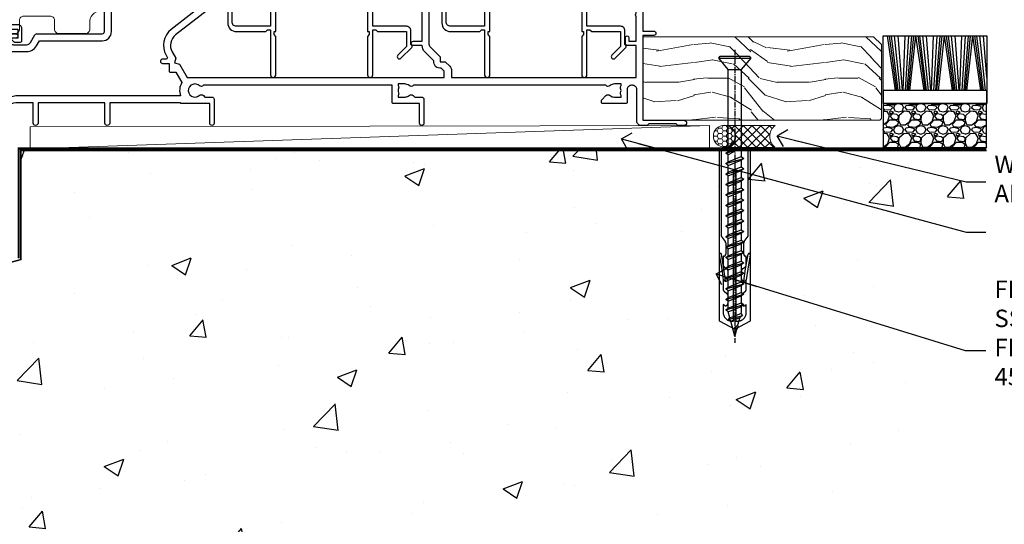
# Model space of a CAD drawing. Units: millimetres. Extents: x -1743 to 684394, y 10388 to 14293.
# Drawn here: x 12812 to 13038, y 12887 to 13003 of the extents above; entities that cross this region are included whole.
import ezdxf
from ezdxf import colors
from ezdxf.entities.mleader import LeaderData, LeaderLine
from ezdxf.math import Vec2, Vec3

# ---------------------------------------------------------------- set-up
doc = ezdxf.new("R2010")
doc.units = ezdxf.units.MM
doc.linetypes.add('CENTER', pattern=[2, 1.25, -0.25, 0.25, -0.25])
doc.linetypes.add('Dashed', pattern=[564.444447, 282.222223, -282.222223])
doc.layers.add('Aluminium Systems Ltd Joinery Detail', color=7, linetype='Continuous')
doc.layers.add('Aluminium Systems Ltd Notes', color=7, linetype='Continuous')
doc.layers.add('HARDWARE', color=8, linetype='Continuous', lineweight=5)
doc.styles.get("Standard").update_dxf_attribs({"font": 'arial.ttf'})

# ---------------------------------------------------------------- blocks, each defined once
blk = doc.blocks.new('90mm Strapping Floor')
at = {"layer": 'Aluminium Systems Ltd Joinery Detail'}
h = blk.add_hatch(dxfattribs=at)
h.set_pattern_fill('AR-CONC', color=256, scale=0.25)
h.set_pattern_definition([(50, (-11072.292, 267.323), (45.54617, -3.98477), [4.7625, -52.3875]), (355, (-11072.29, 267.323), (-8.81086, 47.76421), [3.81, -41.91015]), (100.45144, (-11068.497, 266.99), (36.73531, 43.77944), [4.0475, -44.52256]), (46.1842, (-11072.29, 280.023), (67.76976, -10.51058), [7.14375, -78.58125]), (96.63556, (-11066.645, 279.15), (59.35103, 61.85653), [6.07126, -66.7839]), (351.18415, (-11072.29, 280.02), (59.35103, 61.85653), [5.715, -62.86493]), (21, (-11065.942, 276.85), (37.9036, -25.5663), [4.7625, -52.3875]), (326, (-11065.94, 276.85), (15.4505, 46.047), [3.81, -41.91]), (71.45144, (-11062.784, 274.718), (53.3541, 20.4807), [4.0475, -44.52248]), (37.5, (-11072.292, 267.323), (0.77215, 21.13876), [0, -41.402, 0, -42.545, 0, -42.06875]), (7.5, (-11072.292, 267.323), (16.704916, 25.045144), [0, -24.257, 0, -40.4495, 0, -16.03375]), (327.5, (-11086.453, 267.323), (33.89765, -1.432186), [0, -15.875, 0, -49.53, 0, -65.7225]), (317.5, (-11092.803, 267.323), (37.032295, 6.35662), [0, -20.6375, 0, -32.893, 0, -46.6725])])
edge = h.paths.add_edge_path()
edge.add_spline(control_points=[(-151.8, -112.63), (-116.37, -106.41), (-30.71, -91.68), (86.39, -119.14), (165.91, -52.09), (170.23, -9.27), (172.14, 9.76)], knot_values=[2.26729, 2.26729, 2.26729, 2.26729, 110.45727, 263.617137, 333.480207, 389.401334, 389.401334, 389.401334, 389.401334], degree=3, periodic=0)
edge.add_line((172.14, 9.76), (-48.8, 9.76))
edge.add_line((-48.8, 9.76), (-48.8, -15.24))
edge.add_line((-48.8, -15.24), (-151.8, -42.83))
edge.add_line((-151.8, -42.83), (-151.8, -112.63))
at = {"layer": 'Aluminium Systems Ltd Joinery Detail', "linetype": 'Dashed', "lineweight": 5, "ltscale": 0.01, "const_width": 0.25, "elevation": -0.75}
blk.add_lwpolyline([(172.12, 9.9), (-48.93, 9.9), (-48.93, -15.14), (-151.94, -42.73), (-151.94, -73.36)], dxfattribs=at)
at = {"layer": 'Aluminium Systems Ltd Joinery Detail', "linetype": 'Dashed', "elevation": -1}
for points in [[(117.2, 9.76), (-48.8, 9.76), (-48.8, -15.24), (-151.8, -42.83), (-151.8, -113.03)], [(172.14, 9.76), (172.14, 9.76), (-48.8, 9.76)]]:
    blk.add_lwpolyline(points, dxfattribs=at)
at = {"layer": 'Aluminium Systems Ltd Joinery Detail', "linetype": 'CENTER', "lineweight": 5, "ltscale": 3, "const_width": 0.5, "elevation": 1}
blk.add_lwpolyline([(172.12, 10.3), (-49.31, 10.3), (-49.31, -14.83)], dxfattribs=at)
at = {"layer": 'Aluminium Systems Ltd Joinery Detail', "linetype": 'Dashed'}
blk.add_spline([(-154.03, -113.03, -1), (-44.29, -100.45, -1), (108.64, -92.04, -1), (160.16, -44.86, -1), (172.14, 9.76, -1)], degree=3, dxfattribs=at)
blk = doc.blocks.new('_Open90')
at = {"color": 0, "linetype": 'ByBlock', "lineweight": -2}
for p, q in [((0, 0), (-2.44, 0)), ((-0.5, 0.5), (0, 0)), ((0, 0), (-0.5, -0.5))]:
    blk.add_line(p, q, dxfattribs=at)
blk = doc.blocks.new('WS8G75Csk')
at = {"linetype": 'CENTER'}
blk.add_line((0, 1.5), (0, -65.56), dxfattribs=at)
for p, q in [((-3.67, -0.43), (3.67, -0.43)), ((-1.49, -3.02), (1.49, -3.02)), ((-2.05, -22.17), (0.75, -21.35)), ((-2.05, -24.56), (2.05, -23.37)), ((-1.49, -24.15), (1.49, -22.95)), ((-1.49, -24.98), (1.49, -23.78)), ((-2.05, -26.95), (2.05, -25.76)), ((-1.49, -26.54), (1.49, -25.34)), ((-1.49, -27.37), (1.49, -26.17)), ((-2.05, -29.35), (2.05, -28.15)), ((-1.49, -28.93), (1.49, -27.74)), ((-1.49, -29.76), (1.49, -28.56)), ((-2.05, -31.74), (2.05, -30.54)), ((-1.49, -31.32), (1.49, -30.13)), ((-1.49, -32.15), (1.49, -30.95)), ((-2.05, -34.13), (2.05, -32.93)), ((-1.49, -33.71), (1.49, -32.52)), ((-1.49, -34.54), (1.49, -33.35)), ((-2.05, -36.52), (2.05, -35.32)), ((-1.49, -36.11), (1.49, -34.91)), ((-1.49, -36.93), (1.49, -35.74)), ((-2.05, -38.91), (2.05, -37.72)), ((-1.49, -38.5), (1.49, -37.3)), ((-1.49, -39.33), (1.49, -38.13)), ((-2.05, -41.3), (2.05, -40.11)), ((-1.49, -40.89), (1.49, -39.69)), ((-1.49, -41.72), (1.49, -40.52)), ((-2.05, -43.7), (2.05, -42.5)), ((-1.49, -43.28), (1.49, -42.09)), ((-2.05, -46.09), (2.05, -44.89)), ((-1.49, -44.11), (1.49, -42.91)), ((-1.49, -45.67), (1.49, -44.48)), ((-2.05, -48.48), (2.05, -47.28)), ((-1.49, -46.5), (1.49, -45.3)), ((-1.49, -48.06), (1.49, -46.87)), ((-1.49, -48.89), (1.49, -47.7)), ((-1.49, -50.46), (1.49, -49.26)), ((-2.05, -50.87), (2.05, -49.67)), ((-1.49, -51.28), (1.49, -50.09)), ((-1.49, -52.85), (1.49, -51.65)), ((-2.05, -53.26), (2.05, -52.07)), ((-1.49, -53.68), (1.49, -52.48)), ((-1.49, -55.24), (1.49, -54.04)), ((-2.05, -55.65), (2.05, -54.46)), ((-1.49, -56.07), (1.49, -54.87)), ((-2.05, -58.05), (2.05, -56.85)), ((-1.49, -57.63), (1.49, -56.44)), ((-1.49, -58.46), (1.49, -57.26)), ((-1.43, -60.25), (1.77, -59.32)), ((-1.12, -59.87), (1.39, -58.87)), ((-0.92, -60.62), (1.14, -59.8)), ((-0.23, -62.3), (0.77, -62.01))]:
    blk.add_line(p, q)
blk.add_lwpolyline([(-0.92, -60.62), (-1.43, -60.25), (-1.12, -59.87), (-1.49, -58.48), (-1.49, -58.46), (-2.05, -58.05), (-1.49, -57.63), (-1.49, -56.07), (-2.05, -55.65), (-1.49, -55.24), (-1.49, -53.68), (-2.05, -53.26), (-1.49, -52.85), (-1.49, -51.28), (-2.05, -50.87), (-1.49, -50.46), (-1.49, -48.89), (-2.05, -48.48), (-1.49, -48.06), (-1.49, -46.5), (-2.05, -46.09), (-1.49, -45.67), (-1.49, -44.11), (-2.05, -43.7), (-1.49, -43.28), (-1.49, -41.72), (-2.05, -41.3), (-1.49, -40.89), (-1.49, -39.33), (-2.05, -38.91), (-1.49, -38.5), (-1.49, -36.93), (-2.05, -36.52), (-1.49, -36.11), (-1.49, -34.54), (-2.05, -34.13), (-1.49, -33.71), (-1.49, -32.15), (-2.05, -31.74), (-1.49, -31.32), (-1.49, -29.76), (-2.05, -29.35), (-1.49, -28.93), (-1.49, -27.37), (-2.05, -26.95), (-1.49, -26.54), (-1.49, -24.98), (-2.05, -24.56), (-1.49, -24.15), (-1.49, -22.58), (-2.05, -22.17), (-1.49, -21.76), (-1.49, -3.02), (-3.67, -0.43), (-3.31, 0), (3.31, 0), (3.67, -0.43), (1.49, -3.02), (1.49, -22.95), (2.05, -23.37), (1.49, -23.78), (1.49, -25.34), (2.05, -25.76), (1.49, -26.17), (1.49, -27.74), (2.05, -28.15), (1.49, -28.56), (1.49, -30.13), (2.05, -30.54), (1.49, -30.95), (1.49, -32.52), (2.05, -32.93), (1.49, -33.35), (1.49, -34.91), (2.05, -35.32), (1.49, -35.74), (1.49, -37.3), (2.05, -37.72), (1.49, -38.13), (1.49, -39.69), (2.05, -40.11), (1.49, -40.52), (1.49, -42.09), (2.05, -42.5), (1.49, -42.91), (1.49, -44.48), (2.05, -44.89), (1.49, -45.3), (1.49, -46.87), (2.05, -47.28), (1.49, -47.7), (1.49, -49.26), (2.05, -49.67), (1.49, -50.09), (1.49, -51.65), (2.05, -52.07), (1.49, -52.48), (1.49, -54.04), (2.05, -54.46), (1.49, -54.87), (1.49, -56.44), (2.05, -56.85), (1.49, -57.26), (1.49, -58.48), (1.39, -58.87), (1.77, -59.32), (1.14, -59.8), (0.67, -61.55), (0.77, -62.01), (0.43, -62.47), (0, -64.06)], close=True)
for points in [[(-1.49, -21.76), (0.75, -21.35), (-1.49, -22.58)], [(0.67, -61.55), (-0.23, -62.3), (0.43, -62.47)]]:
    blk.add_lwpolyline(points)
blk = doc.blocks.new('Rawlplug')
at = {"linetype": 'Dashed'}
blk.add_lwpolyline([(-3.57, 14.28), (-3.57, -24.66), (0, -26.59), (3.57, -24.66), (3.57, 14.28)], close=True, dxfattribs=at)
for points in [[(-3.07, 14.28), (-3.07, -5.27), (-2.17, -6.48, -0.162386), (-2.07, -6.78), (-2.07, -9.38, -0.414214), (-2.57, -9.88), (-2.64, -9.88), (-2.64, -11.85, 0.236093), (-2.44, -12.25), (-1.78, -12.74, -0.236093), (-1.58, -13.14), (-1.58, -15.06, -0.618001), (-2.38, -15.46), (-2.64, -15.27), (-2.64, -17.49, 0.236093), (-2.44, -17.89), (-1.78, -18.38, -0.236093), (-1.58, -18.78), (-1.58, -20.7, -0.618001), (-2.38, -21.1), (-2.64, -20.91), (-2.64, -22.73, 0.472976), (-0.25, -24.69), (-0.25, 9.78), (0.25, 9.78), (0.25, -24.69, 0.472976), (2.64, -22.73), (2.64, -20.91), (2.38, -21.1, -0.618001), (1.58, -20.7), (1.58, -18.78, -0.236093), (1.78, -18.38), (2.44, -17.89, 0.236093), (2.64, -17.49), (2.64, -15.27), (2.38, -15.46, -0.618001), (1.58, -15.06), (1.58, -13.14, -0.236093), (1.78, -12.74), (2.44, -12.25, 0.236093), (2.64, -11.85), (2.64, -9.88), (2.57, -9.88, -0.414214), (2.07, -9.38), (2.07, -6.78, -0.162386), (2.17, -6.48), (3.07, -5.27), (3.07, 14.28)], [(-2.09, -15.56), (-2.5, -12.72), (-3.04, -9.42, 1), (-3.53, -9.5), (-2.99, -12.79), (-2.64, -15.27)], [(2.09, -15.56), (2.5, -12.72), (3.04, -9.42, -1), (3.53, -9.5), (2.99, -12.79), (2.64, -15.27)]]:
    blk.add_lwpolyline(points, format="xyb", dxfattribs=at)
blk = doc.blocks.new('EIFS on Concrete Block F1G Masonry Floor Liner Stacker')
at = {"layer": 'Aluminium Systems Ltd Joinery Detail', "lineweight": 5}
h = blk.add_hatch(dxfattribs=at)
h.set_pattern_fill('WOOD-3', color=256, scale=97.5, angle=30, style=0, pattern_type=2)
h.set_pattern_definition([(4.7636, (1806.4364, -7253.178), (-330.0000284, -29.999746), [3.61248, -357.63537]), (348.6901, (1810.0364, -7252.878), (120.0000226, -29.999929), [4.58913, -148.38147]), (315, (1814.536, -7253.778), (-3e-14, -30.00001), [3.39411, -39.03228]), (313.1524, (1816.9364, -7256.1781), (420.00008502, -449.99992613), [6.57951, -651.37185]), (347.0054, (1821.4364, -7260.978), (-270.000023, 59.9999273), [4.00251, -396.24741]), (360, (1825.336, -7261.878), (30, -30), [7.5, -22.5]), (9.4623, (1832.8364, -7261.878), (-150.0000232, -29.9999442), [3.64965, -178.83321]), (5.7106, (1806.4364, -7261.278), (-269.9999827, -30.0000394), [3.01497, -298.48131]), (360, (1809.436, -7260.978), (30, -30), [4.5, -25.5]), (331.6992, (1813.9364, -7260.978), (329.9998536, -180.0002662), [4.42944, -438.51525]), (307.875, (1817.8364, -7263.078), (-120.00005595, 149.999973), [6.84105, -335.21157]), (320.7106, (1822.0364, -7268.478), (180.0000192, -149.99998896), [4.26381, -422.11632]), (353.6598, (1825.3364, -7271.178), (239.9999821, -30.0000474), [5.43324, -266.22831]), (11.8887, (1830.7364, -7271.7781), (-419.99991903, -90.00031606), [5.82495, -576.66969]), (6.7098, (1806.4364, -7270.5781), (270.00002993, 29.99981644), [5.13516, -508.3821]), (356.6335, (1811.5364, -7269.9781), (479.99997966, -30.0003289), [5.10882, -505.77279]), (326.3099, (1816.636, -7270.278), (-59.999987, 30.00004), [5.40834, -102.75822]), (312.5104, (1821.1364, -7273.2781), (299.99972155, -330.0002602), [4.88364, -483.48096]), (345.0686, (1824.4364, -7276.8781), (330.00001605, -89.9999086), [4.65726, -461.06799]), (360, (1828.936, -7278.078), (30, -30), [3.6, -26.4]), (12.9946, (1832.5364, -7278.078), (270.000023, 59.9999273), [4.00251, -396.24741]), (360, (1815.736, -7248.078), (30, -30), [0, -30]), (136.8476, (1819.9364, -7252.5781), (449.99992613, -420.00008502), [6.57951, -651.37185]), (153.4349, (1815.136, -7278.078), (-29.999975, 30.00004), [2.68329, -64.39875]), (171.8699, (1812.7364, -7276.878), (-179.9999933, 29.9999807), [4.24263, -207.88938]), (203.1986, (1808.5364, -7276.278), (-149.999992, -60.0000398), [2.28474, -226.18845]), (333.4349, (1819.936, -7252.578), (29.999975, -30.00004), [3.35409, -63.72795]), (353.2902, (1822.9364, -7254.0781), (-270.00002993, 29.99981644), [5.13516, -508.3821]), (10.1247, (1828.0364, -7254.6781), (509.99996369, 90.00025766), [8.53287, -844.75488]), (10.3048, (1806.4364, -7249.878), (180.0000288, 29.9998463), [3.35409, -332.05608]), (344.4759, (1809.7364, -7249.2781), (-330.00003074, 89.99993333), [5.60445, -554.84178]), (317.1211, (1815.1364, -7250.7781), (-390.0000238, 359.9999926), [5.7315, -567.41769]), (325.3048, (1819.3364, -7254.6781), (299.99982777, -210.0002583), [4.74342, -469.59822]), (350.5377, (1823.2364, -7257.378), (150.0000232, -29.9999442), [5.47449, -177.0084]), (6.5819, (1828.6364, -7258.2781), (-510.00004314, -59.99960101), [7.85175, -777.3234]), (8.1301, (1806.4364, -7257.378), (-179.9999933, -29.9999807), [4.24263, -207.88938]), (348.6901, (1810.6364, -7256.778), (120.0000226, -29.999929), [4.58913, -148.38147]), (317.4896, (1815.1364, -7257.6781), (-330.0002602, 299.99972155), [4.88364, -483.48096]), (315, (1818.736, -7260.978), (-3e-14, -30.00001), [5.51544, -36.91098]), (342.646, (1822.6364, -7264.8781), (-390.00006057, 119.99983507), [5.02893, -497.86272]), (3.3665, (1827.4364, -7266.3781), (-479.99997966, -30.0003289), [5.10882, -505.77279]), (17.1027, (1832.5364, -7266.078), (300.0000519, 89.9998648), [4.08045, -403.96368]), (8.7462, (1806.4364, -7264.878), (209.9999801, 30.0001259), [3.94587, -390.64251]), (345.0686, (1810.3364, -7264.2781), (330.00001605, -89.9999086), [4.65726, -461.06799]), (327.9946, (1814.8364, -7265.478), (-149.9999683, 90.0000332), [5.6604, -277.35906]), (310.1009, (1819.6364, -7268.4781), (-329.9999418, 390.00005789), [7.45185, -737.7327]), (344.0546, (1824.4364, -7274.178), (-120.0000038, 29.9999967), [4.36806, -214.03524]), (6.009, (1828.6364, -7275.3781), (299.99999253, 29.99997952), [5.7315, -567.41769]), (23.1986, (1834.3364, -7274.778), (149.999992, 60.0000398), [2.28474, -226.18845]), (9.4623, (1806.4364, -7273.878), (-150.0000232, -29.9999442), [3.64965, -178.83321]), (349.992, (1810.0364, -7273.2781), (329.99998664, -60.00010416), [5.17881, -512.7015]), (322.5946, (1815.1364, -7274.1781), (389.99977395, -300.00029858), [6.42027, -635.60775]), (330.9454, (1820.2364, -7248.078), (210.0000115, -120.0000008), [3.08868, -305.78022]), (349.2157, (1822.9364, -7249.5781), (-479.9999851, 90.0000165), [6.41328, -634.91349]), (7.125, (1829.2364, -7250.778), (-210.0000114, -29.9999485), [7.25604, -234.6117])])
h.paths.add_polyline_path([(196.92, 24.31), (195.04, 26.07), (142.3, 26.07), (142.3, 6.99), (174.34, 6.99), (186.55, 6.99), (196.49, 6.99), (196.92, 7.41)])
at = {"layer": 'Aluminium Systems Ltd Joinery Detail'}
h = blk.add_hatch(dxfattribs=at)
h.set_pattern_fill('GRAVEL', color=256, scale=0.2)
h.set_pattern_definition([(228.0127875, (-4244.83042, -205.27172), (-40.640000003, -45.719999997), [0.683443, -67.660967]), (184.969741, (-4245.28762, -205.77972), (60.959999976, 5.080000289), [1.1728094, -116.108098]), (132.510447, (-4246.45602, -205.88132), (50.800000021, -55.87999998), [0.826963, -81.8694456]), (267.273689, (-4248.43722, -207.15132), (5.08000001, 101.6), [1.068009, -105.732875]), (292.833654, (-4248.48802, -208.21812), (-25.400000002, 60.959999999), [1.0472674, -103.6796155]), (357.273689, (-4248.08162, -209.18332), (-101.6, 5.08000001), [1.068009, -105.732875]), (37.6942405, (-4247.01482, -209.23412), (-66.039999997, -50.800000004), [1.4123873, -139.8262306]), (72.2553284, (-4245.89722, -208.37052), (35.5600000096, 111.759999997), [1.333439, -132.010513]), (121.4295656, (-4245.49082, -207.10052), (-40.640000006, 66.039999996), [1.071626, -106.0910914]), (175.236358, (-4246.0496, -206.1861), (55.88, -5.08000001), [1.2234266, -59.947874]), (222.397438, (-4247.26882, -206.08452), (-60.959999998, -55.880000002), [1.582156, -156.633545]), (138.814075, (-4243.408, -207.2021), (-35.56, 30.48), [0.540009, -53.4611316]), (171.4692344, (-4243.81442, -206.84652), (66.040000002, -10.159999988), [1.027364, -101.709278]), (225, (-4244.8304, -206.694), (-7e-16, -5.08), [0.7184187, -6.465786]), (203.19859, (-4245.186, -206.0845), (25.4, 10.16), [0.3868826, -38.301245]), (291.80141, (-4245.5416, -206.2369), (-5.08, 15.24), [0.547131, -26.809506]), (30.963757, (-4245.3384, -206.7449), (15.24, 10.16), [0.8886393, -28.7325963]), (161.56505, (-4244.5764, -206.2877), (10.16, -5.08), [0.642574, -15.421796]), (16.38954, (-4248.48802, -206.23692), (50.8, 15.24), [0.900176, -89.1176533]), (70.346176, (-4247.62442, -205.98292), (-20.320000002, -55.88), [0.755198, -74.7644314]), (293.19859, (-4244.5764, -205.2717), (-10.16, 25.4), [0.77376, -37.914367]), (343.61046, (-4244.27162, -205.98292), (-50.800000001, 15.239999996), [0.900176, -89.1176533]), (339.443955, (-4248.488, -209.3865), (-25.4, 10.16), [0.8680704, -42.5354686]), (294.775141, (-4247.67522, -209.69132), (-25.40000003, 55.879999986), [0.727344, -72.007187]), (66.80141, (-4244.5256, -210.3517), (10.16, 25.4), [0.77376, -37.914367]), (17.354025, (-4244.22082, -209.64052), (-66.039999999, -20.320000004), [0.8515655, -84.304752]), (69.443955, (-4247.0148, -210.3517), (-10.16, -25.4), [0.434035, -42.969504]), (101.309932, (-4244.8304, -210.3517), (-5.08, 20.32), [0.259029, -25.64399]), (165.963757, (-4244.8812, -210.0977), (15.24, -5.08), [1.0472674, -19.898109]), (186.009006, (-4245.89722, -209.84372), (50.8, 5.080000003), [0.970534, -96.08273]), (303.690068, (-4245.3384, -207.2021), (-5.08, 10.16), [0.732648, -17.583553]), (353.1572266, (-4244.93202, -207.81172), (86.3600000005, -10.1599999955), [1.2791135, -126.632018]), (60.945396, (-4243.662, -207.9641), (-20.32, -35.56), [0.5230165, -51.7787846]), (90, (-4243.408, -207.507), (-5.08, 5.08), [0.3048, -4.7752]), (120.256437, (-4245.99882, -209.69132), (20.319999998, -35.56), [0.705734, -69.8678815]), (48.0127875, (-4246.35442, -209.08172), (40.640000003, 45.719999997), [1.366886, -66.9775244]), (0, (-4245.44, -208.0657), (5.08, 5.08), [1.3208, -3.7592]), (325.3048465, (-4244.11922, -208.06572), (50.80000002, -35.559999973), [0.803219, -79.5186334]), (254.054604, (-4243.4588, -208.5229), (-5.08, -20.32), [0.739658, -36.2433]), (207.6459754, (-4243.66202, -209.23412), (-96.520000004, -50.799999993), [1.20429, -119.224929]), (175.4260787, (-4244.72882, -209.79292), (-66.04, 5.08), [1.274059, -126.131693])])
h.paths.add_polyline_path([(220.91, 0.79), (220.91, 10.79), (197.25, 10.79), (197.25, 0.79)])
at = {"layer": 'Aluminium Systems Ltd Joinery Detail', "lineweight": 5}
h = blk.add_hatch(dxfattribs=at)
h.set_pattern_fill('HONEY', color=256, scale=0.221113, angle=360, style=0)
h.set_pattern_definition([(0, (-359.39543, -260.3282), (1.0530483, 0.60797756), [0.7020322, -1.4040644]), (120, (-359.39543, -260.3282), (-1.05304816, 0.6079778), [0.7020322, -1.4040644]), (60, (-359.39543, -260.3282), (1e-07, 1.21595534), [-1.4040644, 0.7020322])])
edge = h.paths.add_edge_path()
edge.add_arc((160.93, 3.36), 2.5, 0, 180)
edge.add_arc((160.93, 3.36), 2.5, 180, 360)
h = blk.add_hatch(dxfattribs=at)
h.set_pattern_fill('NET', color=256, scale=0.442225, angle=225, style=0)
h.set_pattern_definition([(315, (-1726.8547, 4381.4348), (-0.99282344, -0.99282344), []), (225, (-1726.8547, 4381.4348), (-0.99282344, 0.99282344), [])])
edge = h.paths.add_edge_path()
edge.add_line((172.53, 0.8), (161.79, 0.79))
edge.add_arc((160.95, 3.26), 2.6, -71.2564, 76.9454)
edge.add_line((161.54, 5.79), (172.58, 5.79))
edge.add_arc((174.48, 3.28), 3.15, 127.1389, 231.8374)
at = {"layer": 'Aluminium Systems Ltd Joinery Detail'}
for p, q in [((200.13, 13.81, -1), (198.26, 26.33, -1)), ((200.44, 13.81, -1), (198.76, 26.33, -1)), ((200.72, 13.81, -1), (199.2, 26.33, -1)), ((201.15, 13.81, -1), (199.89, 26.33, -1)), ((201.68, 13.81, -1), (200.72, 26.33, -1)), ((201.83, 13.81, -1), (202.28, 26.33, -1)), ((202.36, 13.81, -1), (203.13, 26.33, -1)), ((202.8, 13.81, -1), (203.82, 26.33, -1)), ((203.09, 13.81, -1), (204.27, 26.33, -1)), ((203.4, 13.81, -1), (204.77, 26.33, -1)), ((206.64, 13.81, -1), (204.77, 26.33, -1)), ((206.95, 13.81, -1), (205.26, 26.33, -1)), ((207.22, 13.81, -1), (205.7, 26.33, -1)), ((207.66, 13.81, -1), (206.39, 26.33, -1)), ((208.18, 13.81, -1), (207.23, 26.33, -1)), ((208.33, 13.81, -1), (208.79, 26.33, -1)), ((208.87, 13.81, -1), (209.63, 26.33, -1)), ((209.31, 13.81, -1), (210.33, 26.33, -1)), ((209.59, 13.81, -1), (210.78, 26.33, -1)), ((209.91, 13.81, -1), (211.28, 26.33, -1)), ((213.14, 13.81, -1), (211.28, 26.33, -1)), ((213.45, 13.81, -1), (211.77, 26.33, -1)), ((213.73, 13.81, -1), (212.21, 26.33, -1)), ((214.16, 13.81, -1), (212.9, 26.33, -1)), ((214.69, 13.81, -1), (213.73, 26.33, -1)), ((214.84, 13.81, -1), (215.29, 26.33, -1)), ((215.37, 13.81, -1), (216.14, 26.33, -1)), ((215.82, 13.81, -1), (216.84, 26.33, -1)), ((216.1, 13.81, -1), (217.28, 26.33, -1)), ((216.41, 13.81, -1), (217.78, 26.33, -1)), ((219.65, 13.81, -1), (217.78, 26.33, -1)), ((219.96, 13.81, -1), (218.27, 26.33, -1)), ((220.24, 13.81, -1), (218.72, 26.33, -1)), ((220.67, 13.81, -1), (219.4, 26.33, -1)), ((220.97, 16.79, -1), (220.24, 26.33, -1))]:
    blk.add_line(p, q, dxfattribs=at)
at = {"layer": 'Aluminium Systems Ltd Joinery Detail', "lineweight": 5}
blk.add_line((2.1, 0.46), (157.57, 5.79), dxfattribs=at)
for points in [[(196.49, 6.99), (186.55, 6.99), (174.34, 6.99), (142.3, 6.99), (142.3, 26.07), (195.04, 26.07), (196.92, 24.31), (196.92, 7.41)], [(2.1, 0.46), (157.57, 0.79), (157.57, 5.79), (2.1, 5.46)]]:
    blk.add_lwpolyline(points, close=True, dxfattribs=at)
at = {"layer": 'Aluminium Systems Ltd Joinery Detail', "elevation": -1}
for points in [[(197.27, 26.33), (220.97, 26.33), (220.97, 10.79), (197.27, 10.79)], [(197.27, 10.79), (220.97, 10.79), (220.97, 13.81), (197.27, 13.81)], [(197.25, 0.79), (220.91, 0.79), (220.91, 10.79), (197.25, 10.79)]]:
    blk.add_lwpolyline(points, close=True, dxfattribs=at)
at = {"layer": 'Aluminium Systems Ltd Joinery Detail', "lineweight": 5, "elevation": -1}
blk.add_lwpolyline([(161.52, 0.79), (172.53, 0.8, -0.491511), (172.58, 5.79), (161.54, 5.79, -0.810102)], format="xyb", close=True, dxfattribs=at)
at = {"layer": 'Aluminium Systems Ltd Joinery Detail', "lineweight": 5, "ltscale": 0.12}
blk.add_circle((160.93, 3.36, -1), 2.5, dxfattribs=at)
at = {"layer": 'Aluminium Systems Ltd Joinery Detail'}
for name, p in [('WS8G75Csk', (163.32, 21.63, -1)), ('Rawlplug', (163.32, -14.28, -1))]:
    blk.add_blockref(name, p, dxfattribs=at)
blk = doc.blocks.new('10F302-22539')
at = {"transparency": 33554687, "flags": 128}
for points in [[(166.12, -21, -0.198912), (165.91, -20.91), (165.6, -20.6), (159.4, -20.6), (159.09, -20.91, -0.198912), (158.88, -21), (157.6, -21, -0.414214), (156.6, -20), (156.6, -12.8, 0.414214), (155.6, -11.8), (155.4, -11.8, 0.414214), (154.4, -12.8), (154.4, -15.7, -0.414214), (154.1, -16), (148.8, -16, -0.414214), (148.5, -15.7), (148.5, -15.41, -0.199518), (148.65, -15.05), (149.55, -14.15, -0.395302), (150.51, -14.13, 0.182676), (151.5, -14.5), (153, -14.5), (153, -14.13, -0.241744), (152.91, -13.5, 0.171573), (152.91, -12.5, -0.241744), (153, -11.87), (153, -11.5), (151.5, -11.5, 0.182676), (150.51, -11.88, -0.421411), (149.51, -11.8), (105.49, -11.8, -0.421411), (104.49, -11.88, 0.182676), (103.5, -11.5), (102, -11.5), (102, -11.87, -0.241744), (102.09, -12.5, 0.171573), (102.09, -13.5, -0.241744), (102, -14.13), (102, -14.5), (103.5, -14.5, 0.182676), (104.49, -14.13, -0.395302), (105.45, -14.15), (105.8, -14.5), (107.4, -14.5, -0.414214), (107.9, -15), (107.9, -20.5, -1), (106.9, -20.5), (106.9, -16), (100.9, -16, -0.414214), (100.6, -15.7), (100.6, -11.8), (57.49, -11.8, -0.421411), (56.49, -11.88, 0.182676), (55.5, -11.5, 1.447009), (56.49, -14.13, -0.395302), (57.45, -14.15), (57.8, -14.5), (59.4, -14.5, -0.414214), (59.9, -15), (59.9, -20.5, -1), (58.9, -20.5), (58.9, -16), (52.4, -16, -0.414214), (52.2, -15.8), (52.2, -15.8), (36, -15.8), (36, -20.45, -1), (34.9, -20.45), (34.9, -15.8), (19.6, -15.8), (19.6, -20.45, -1), (18.5, -20.45), (18.5, -15.8), (15, -15.8, 0.414214), (10, -20.8), (10, -34.68, -0.260614), (9.24, -36.04, -0.084234), (9.4, -37), (9.4, -38.5), (9.5, -38.5, -0.414214), (10, -39), (10, -39.5, -0.414214), (9.5, -40), (1, -40, -0.414214), (0, -39), (0, -0.3, -0.414214), (0.3, 0), (14.5, 0, -1), (14.5, -1), (13, -1), (13, -1.5, 0.414214), (14, -2.5), (16.98, -2.5, 0.267949), (17.85, -2), (18.86, -0.25, -0.267949), (19.29, 0), (34.3, 0, 0.414214), (34.8, 0.5), (34.8, 12.5), (33.5, 12.5, -0.414214), (32.5, 13.5), (32.5, 14.3, -1), (33.4, 14.3), (33.4, 13.5), (34.9, 13.5), (34.9, 19), (33.4, 19), (33.4, 18.2, -1), (32.5, 18.2), (32.5, 19.5, -0.414214), (33, 20), (63.5, 20, -0.414214), (64, 19.5), (64, 17.85, -1), (63.1, 17.85), (63.1, 19), (61.4, 19), (61.4, 11.3), (63.1, 11.3), (63.1, 12.45, -1), (64, 12.45), (64, 10.5, -0.414214), (63.8, 10.3), (62.9, 10.3), (62.9, 9.71, -0.230868), (62.32, 8.53), (51.06, -0.27, 0.373885), (50.31, -4.13), (51.14, -5.56), (50.85, -6.66), (51.94, -6.95), (53.7, -10), (112.55, -10), (112.55, -8.59), (111.86, -7.9, -0.5), (110.16, -6.2), (108.09, -4.13, -0.198912), (107.5, -2.71), (107.5, -2.7), (105.5, -2.7, -1), (105.5, -1.7), (107.5, -1.7), (107.5, 6.71, -0.230868), (108.08, 7.9), (109.83, 9.27, 0.691772), (109.66, 9.8, -0.198401), (108.63, 10.3), (106, 10.3, -0.414214), (105, 11.3), (105, 12.45, -1), (105.9, 12.45), (105.9, 11.3), (108.25, 11.3), (108.25, 12.75, -1), (108.25, 14.05), (108.25, 16.25, -1), (108.25, 17.55), (108.25, 19), (105.9, 19), (105.9, 17.85, -1), (105, 17.85), (105, 19.5, -0.414214), (105.5, 20), (112.5, 20, -0.414214), (113, 19.5), (113, 17.85, -1), (112.1, 17.85), (112.1, 19), (109.75, 19), (109.75, 17.55, -1), (109.75, 16.25), (109.75, 14.05, -1), (109.75, 12.75), (109.75, 11.3), (112.1, 11.3), (112.1, 12.45, -1), (113, 12.45), (113, 10.5, -0.414214), (112.8, 10.3), (111.9, 10.3), (111.9, 9.71, -0.230868), (111.32, 8.53), (109, 6.71), (109, -2.22, 0.198912), (109.29, -2.93), (111.64, -5.28), (111.64, -6.41), (112.77, -6.41), (113.81, -7.45, -0.198912), (114.25, -8.51), (114.25, -10), (156.5, -10), (156.5, -2.7), (154.5, -2.7, -0.414214), (154, -2.2), (154, -0.9, -1), (154.8, -0.9), (154.8, -1.7), (156.5, -1.7), (156.5, 3.9, -0.499995), (156.5, 4.7), (156.5, 10.3), (154.8, 10.3), (154.8, 9.5, -1), (154, 9.5), (154, 12.45, -1), (154.9, 12.45), (154.9, 11.3), (156.6, 11.3), (156.6, 19), (154.9, 19), (154.9, 17.85, -1), (154, 17.85), (154, 19.5, -0.414214), (154.5, 20), (157.5, 20, -0.414214), (158, 19.5), (158, 0.6), (160.5, 0.6, -1), (160.5, -0.4), (158, -0.4), (158, -19.8), (167.4, -19.8, -1), (167.4, -21)], [(48.1, -6.8), (49.6, -6.8), (49.6, -8.5, 0.414214), (49.9, -8.8), (51.16, -8.8), (52.52, -11.16, 0.229764), (52.21, -14.2), (15.2, -14.2, 0.414214), (8.6, -20.8), (8.6, -34.68, -0.499277), (8.34, -34.87, 0.750393), (7.63, -36.01, -0.182676), (8, -37), (8, -38.5), (7.63, -38.5, 0.241744), (7, -38.41, -0.171573), (6, -38.41, 0.241744), (5.37, -38.5), (5, -38.5), (5, -37, -0.182676), (5.38, -36.01, 1), (4.33, -35.08, 0.138234), (3.64, -36.5), (3.4, -36.5, 1), (3.4, -37.5), (3.6, -37.5), (3.6, -38.8), (1.4, -38.8), (1.4, -26.8), (3.02, -26.8), (2.91, -27.41, 1), (3.89, -27.59), (4.02, -26.86, 0.466308), (3.13, -25.8), (1.4, -25.8), (1.4, -6.8), (2.9, -6.8, 1), (2.9, -5.8), (1.4, -5.8), (1.4, -1.6), (11.4, -1.6, 0.40299), (14, -4.1), (16.98, -4.1, 0.267949), (19.23, -2.8), (19.92, -1.6), (34.3, -1.6, 0.414214), (36.4, 0.5), (36.4, 18.4), (40.1, 18.4), (40.1, 17, 0.182676), (40.83, 15.08, 1), (41.88, 16.01, -0.182676), (41.5, 17), (41.5, 18.5), (41.87, 18.5, 0.241744), (42.5, 18.41, -0.171573), (43.5, 18.41, 0.241744), (44.13, 18.5), (44.5, 18.5), (44.5, 17, -0.182676), (44.13, 16.01, 1), (45.18, 15.08, 0.182676), (45.9, 17), (45.9, 18.4), (59.8, 18.4), (59.8, 11.3, 0.289788), (60.71, 9.85, -0.557988), (60.77, 9.35), (50.08, 0.99, 0.373885), (48.93, -4.93), (49.17, -5.35, -0.57735), (48.91, -5.8), (48.1, -5.8, 1)]]:
    blk.add_lwpolyline(points, format="xyb", close=True, dxfattribs=at)
blk = doc.blocks.new('GB004')
blk.add_lwpolyline([(-11, 1, 0.414214), (-10, 0), (-3.9, 0, 0.414214), (-2.9, 1), (-2.9, 2.9, -0.267949), (-1.9, 4.63), (-0.25, 5.58, 0.267949), (0, 6.02), (0, 7.5, 0.414214), (-0.5, 8), (-29.5, 8, 0.414214), (-30, 7.5), (-30, 6.02, 0.267949), (-29.75, 5.58), (-28.1, 4.63, -0.267949), (-27.1, 2.9), (-27.1, 1, 0.414214), (-26.1, 0), (-20, 0, 0.414214), (-19, 1), (-19, 3, -0.414214), (-18, 4), (-12, 4, -0.414214), (-11, 3)], format="xyb", close=True)
blk = doc.blocks.new('10B106-22520')
at = {"flags": 128}
blk.add_lwpolyline([(-14, 20.3), (-14, 0.7, 0.414214), (-13.8, 0.5), (-13.2, 0.5, 0.414214), (-13, 0.7), (-13, 1), (-8, 1.5), (-2.2, 1.5), (-2.2, 1.4, 1), (-1.2, 1.4), (-1.2, 1.5), (0.5, 1.5), (0.5, -0.55), (-0.8, -0.55, 0.668179), (-0.94, -0.89), (-0.44, -1.39, 0.198912), (-0.3, -1.45), (1.1, -1.45, 0.414214), (1.4, -1.15), (1.4, 1.6, 0.414214), (0.5, 2.5), (-8.9, 2.5), (-8.9, 3.85, 1), (-10.2, 3.85), (-10.2, 3.75, 0.414214), (-10, 3.55), (-9.9, 3.55), (-9.9, 2.5), (-10.93, 2.5, -0.409237), (-12.43, 3.97), (-12.6, 14.05, 0.409237), (-12.8, 14.25), (-12.9, 14.25), (-12.9, 17.25), (-12.2, 17.25, 0.414214), (-12, 17.45), (-12, 17.56, 0.211645), (-12.07, 17.71), (-12.9, 18.47), (-12.9, 18.6), (-12.2, 18.6, 0.414214), (-12, 18.8), (-12, 19.3, 0.414214), (-12.2, 19.5), (-13.2, 19.5), (-13.2, 20.3, 0.414214), (-13.4, 20.5), (-13.8, 20.5, 0.414214)], format="xyb", close=True, dxfattribs=at)
blk = doc.blocks.new('10T302')
blk.add_lwpolyline([(23.58, 1.5), (21.2, 2.12, 0.127216), (20.7, 2.12), (18.32, 1.5, 0.341889), (17.95, 1.02), (17.95, -1.65), (9.75, -1.65, 0.414214), (9.25, -2.15), (9.25, -16.15), (1.45, -16.15, -0.414214), (0.45, -15.15), (0.45, -8.63, 0.198912), (0.3, -8.28), (-0.04, -7.94, 0.668179), (-0.55, -8.15), (-0.55, -15.35, 0.414214), (1.45, -17.35), (8.15, -17.35), (8.55, -16.95), (9.25, -16.95), (9.25, -27.25, 1), (10.45, -27.25), (10.45, -18.45), (10.05, -18.05), (10.05, -17.35), (10.45, -17.35), (10.45, -3.05), (17.95, -3.05, 0.414214), (19.35, -1.65), (19.35, 0.32), (20.95, 0.74), (22.55, 0.32), (22.55, -1.65, 0.414214), (23.95, -3.05), (31.45, -3.05), (31.45, -17.35), (31.85, -17.35), (31.85, -18.05), (31.45, -18.45), (31.45, -27.25, 1), (32.65, -27.25), (32.65, -16.95), (33.35, -16.95), (33.75, -17.35), (40.35, -17.35), (40.35, -20.77), (38.38, -22.74, 1), (39.09, -23.45), (41.56, -20.98, 0.414214), (41.56, -20.55), (41.35, -20.34), (41.35, -17.15, 0.414214), (40.35, -16.15), (32.65, -16.15), (32.65, -2.15, 0.414214), (32.15, -1.65), (23.95, -1.65), (23.95, 1.02, 0.341889)], format="xyb", close=True)
blk = doc.blocks.new('F1 STKD Mitred Sill')
at = {"color": 8, "transparency": 33554687}
blk.add_blockref('10F302-22539', (-167.76, 21.02), dxfattribs=at)
blk.add_blockref('10B106-22520', (-153.26, 20.58))
at = {"transparency": 33554687}
for p in [(-104.21, 38.87), (-55.21, 38.87)]:
    blk.add_blockref('10T302', p, dxfattribs=at)
at = {"layer": 'HARDWARE', "transparency": 33554687}
blk.add_blockref('GB004', (-133.4, 21.08), dxfattribs=at)
blk = doc.blocks.new('MM Liner Text AL35 Floor')
at = {"layer": 'Aluminium Systems Ltd Notes', "color": 3, "lineweight": 5, "ltscale": 0.12}
ml = blk.add_multileader_mtext('Standard', dxfattribs=at)
ml.set_content('FLAT PACKERS', color=3)
ml.set_leader_properties(color=8)
ml.set_arrow_properties(name='OPEN90')
ml.build(insert=Vec2(0, 0))
ml.multileader.update_dxf_attribs({"text_left_attachment_type": 2, "text_right_attachment_type": 2})
ctx = ml.context
ctx.base_point, ctx.plane_origin = Vec3(22.95, -37.43, -298.85), Vec3(74.05, 129.29, -298.85)
ctx.left_attachment, ctx.right_attachment, ctx.text_align_type = 2, 2, 2
notes = []
notes.append((ctx, [(1, (1, 1, 0), (18.48, -37.43, -298.85), (1, 0), 4.46, [(0, [(-60.41, -16.08, -298.85)], 0, [])])]))
ctx.mtext.insert, ctx.mtext.width, ctx.mtext.defined_height, ctx.mtext.alignment, ctx.mtext.line_spacing_style, ctx.mtext.flow_direction = Vec3(66.12, -34.76, -298.85), 63.8711, 9.45, 3, 2, 5
ml = blk.add_multileader_mtext('Standard', dxfattribs=at)
ml.set_content('WATER RESISTANT\\PAIRSEAL ON PEF ROD', color=3)
ml.set_leader_properties(color=8)
ml.set_arrow_properties(name='OPEN90')
ml.build(insert=Vec2(0, 0))
ml.multileader.update_dxf_attribs({"text_left_attachment_type": 2, "text_right_attachment_type": 2})
ctx = ml.context
ctx.base_point, ctx.plane_origin = Vec3(22.95, -25.92, -298.85), Vec3(-136.6, -0.71, -298.85)
ctx.left_attachment, ctx.right_attachment = 2, 2
notes.append((ctx, [(0, (1, 1, 0), (18.48, -25.92, -298.85), (1, 0), 4.46, [(0, [(-24.76, -15.41, -298.85)], 0, [])])]))
ctx.mtext.insert, ctx.mtext.width, ctx.mtext.line_spacing_style, ctx.mtext.flow_direction = Vec3(24.95, -19.92, -298.85), 79.8654, 2, 5
ml = blk.add_multileader_mtext('Standard', dxfattribs=at)
ml.set_content('FIXINGS: 1 X 8g 65MM SS SCREWS AT 150 FROM CORNERS AND 450 CENTRES', color=3)
ml.set_leader_properties(color=8)
ml.set_arrow_properties(name='OPEN90')
ml.build(insert=Vec2(0, 0))
ml.multileader.update_dxf_attribs({"text_left_attachment_type": 2, "text_right_attachment_type": 2})
ctx = ml.context
ctx.base_point, ctx.plane_origin = Vec3(22.95, -64.51, -298.85), Vec3(-153.73, -72.41, -298.85)
ctx.left_attachment, ctx.right_attachment = 2, 2
notes.append((ctx, [(0, (1, 1, 0), (18.24, -64.51, -298.85), (1, 0), 4.71, [(0, [(-38.73, -46.98, -298.85)], 0, [])])]))
ctx.mtext.insert, ctx.mtext.width, ctx.mtext.line_spacing_style, ctx.mtext.flow_direction = Vec3(24.95, -48.51, -298.85), 55.1661, 2, 5
for ctx, leaders in notes:
    for number, flags, end, landing, length, lines in leaders:
        leader = LeaderData()
        leader.index, (leader.has_last_leader_line, leader.has_dogleg_vector, leader.attachment_direction) = number, flags
        leader.last_leader_point, leader.dogleg_vector, leader.dogleg_length = Vec3(end), Vec3(landing), length
        for number, points, colour, breaks in lines:
            line = LeaderLine()
            line.index, line.vertices, line.color, line.breaks = number, Vec3.list(points), colors.encode_raw_color(colour), breaks
            leader.lines.append(line)
        ctx.leaders.append(leader)
blk = doc.blocks.new('FV1 - Mas_EIFS on Conc Block Const')
at = {"layer": 'Aluminium Systems Ltd Joinery Detail'}
for name, p in [('F1 STKD Mitred Sill', (12967.62, 981.34)), ('EIFS on Concrete Block F1G Masonry Floor Liner Stacker', (12815.56, 975.57)), ('MM Liner Text AL35 Floor', (13013.36, 994.38)), ('90mm Strapping Floor', (12864.36, 965.81, 1))]:
    blk.add_blockref(name, p, dxfattribs=at)

msp = doc.modelspace()

# ---------------------------------------------------------------- block references
at = {"color": 0}
msp.add_blockref('FV1 - Mas_EIFS on Conc Block Const', (-3, 11997), dxfattribs=at)

doc.saveas('drawing.dxf')
